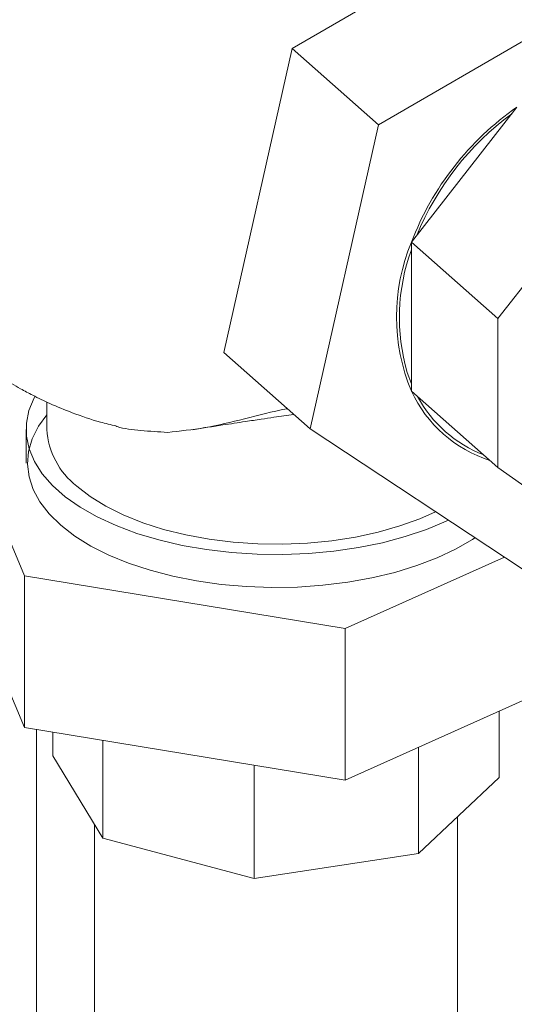
# Model space of a CAD drawing. Extents: x 19.1 to 29.8, y 0.6 to 8.7.
# Drawn here: x 25.7 to 25.8, y 4.6 to 4.7 of the extents above; entities that cross this region are included whole.
import ezdxf

# ---------------------------------------------------------------- set-up
doc = ezdxf.new("R2010")
doc.units = 0
doc.header["$MEASUREMENT"] = 0
doc.layers.get('0').update_dxf_attribs({"linetype": 'CONTINUOUS'})
doc.layers.add('D7', color=7, linetype='CONTINUOUS')

# ---------------------------------------------------------------- blocks, each defined once
blk = doc.blocks.new('A$C69D06FA9')
at = {"color": 7, "linetype": 'Continuous', "lineweight": 15}
for p, q in [((4.452211160927092, 1.271232136753612), (4.481569925152186, 1.288245534339685)), ((4.4905897717843, 1.280302862187655), (4.461231007559221, 1.263289464601582)), ((4.445078397312628, 1.239546910231292), (4.452211160927092, 1.271232136753612)), ((4.452211160927092, 1.271232136753612), (4.461231007559221, 1.263289464601582)), ((4.475670908150221, 1.265127258814331), (4.464659699904487, 1.251035125284131)), ((4.461231007559221, 1.263289464601582), (4.454098243944742, 1.231604238079264)), ((4.484690754782335, 1.257184586662303), (4.473679546536601, 1.243092453132101)), ((4.464659699904487, 1.251035125284131), (4.473679546536601, 1.243092453132101)), ((4.464659699904487, 1.251035125284131), (4.464659699904487, 1.235526859122137)), ((4.473679546536601, 1.243092453132101), (4.473679546536601, 1.227584186970107)), ((4.445078397312628, 1.239546910231292), (4.454098243944742, 1.231604238079264)), ((4.464226012432292, 1.237473277750594), (4.464659699904487, 1.236304474423543)), ((4.464659699904487, 1.235526859122137), (4.473679546536601, 1.227584186970107)), ((4.426635030638195, 1.234395469034627), (4.426635030638195, 1.231540501984171)), ((4.417078123609855, 1.233528552921543), (4.424300945884596, 1.216294283701492)), ((4.424463647630517, 1.231540501984171), (4.424463647630517, 1.228038992099989)), ((4.454098243944742, 1.231604238079264), (4.476324244555357, 1.216932409143018)), ((4.473679546536601, 1.227584186970107), (4.484690754782335, 1.219744320165125)), ((4.424300945884596, 1.200474158932892), (4.417078123609855, 1.217708428152942)), ((4.457762986942413, 1.210804722879939), (4.474355918565962, 1.218231740620288)), ((4.424300945884596, 1.216294283701492), (4.424300945884596, 1.200474158932892)), ((4.424300945884596, 1.216294283701492), (4.457762986942413, 1.210804722879939)), ((4.457762986942413, 1.210804722879939), (4.457762986942413, 1.194984598111338)), ((4.477548461452869, 1.203840602193329), (4.457762986942413, 1.194984598111338)), ((4.473826901733034, 1.202174827230349), (4.473826901733034, 1.195263566171326)), ((4.457762986942413, 1.194984598111338), (4.424300945884596, 1.200474158932892)), ((4.425560963596382, 1.200267448772768), (4.425560963596382, 1.135140575971258)), ((4.427253427602309, 1.199989794337919), (4.427253427602309, 1.197533918954253)), ((4.432468573128546, 1.199134232105175), (4.432468573128546, 1.188968328641723)), ((4.465400992509799, 1.198403379321128), (4.465400992509799, 1.187362946793229)), ((4.432468573128546, 1.188968328641723), (4.427253427602309, 1.197533918954253)), ((4.448269811884742, 1.196541985533662), (4.448269811884742, 1.184755374030107)), ((4.473826901733034, 1.195263566171326), (4.465400992509799, 1.187362946793229)), ((4.469465062441017, 1.067771825698701), (4.469465062441017, 1.191173653602647)), ((4.43161526689434, 1.190369837300798), (4.43161526689434, 1.067771825698701)), ((4.448269811884742, 1.184755374030107), (4.432468573128546, 1.188968328641723)), ((4.465400992509799, 1.187362946793229), (4.448269811884742, 1.184755374030107))]:
    blk.add_line(p, q, dxfattribs=at)
at = {"color": 7, "linetype": 'Continuous', "lineweight": 15, "flags": 128}
for points in [[(4.468508583573865, 1.222091683767053), (4.468279989970355, 1.22198430845563), (4.466220811994788, 1.22112294420665), (4.463995415256662, 1.220372008661696), (4.46162738951503, 1.219739461924355), (4.45914183643184, 1.219232009147404), (4.456565103488089, 1.218855029456515), (4.453924504694029, 1.218612518930197), (4.451248031053751, 1.218507048240355), (4.448564053853687, 1.218539735402539), (4.445901023919859, 1.218710233924702), (4.443287170032036, 1.219016736480091), (4.440750199691692, 1.219455994065369), (4.438317005415541, 1.220023350440862), (4.436013379668225, 1.220712791487843), (4.433863741455752, 1.221517008959704), (4.431890877477926, 1.222427477951177), (4.430115700583713, 1.223434547264455), (4.428557028089799, 1.224527541714286), (4.427231382312371, 1.2256948752876), (4.426152815426462, 1.226924173958116), (4.425332760509363, 1.228202406854118), (4.424779910347212, 1.229516024388918), (4.424500125289256, 1.23085110188986), (4.424496371126722, 1.232193487203302), (4.424768687654648, 1.233528950710978), (4.425314188250113, 1.234843336167485), (4.425386774186677, 1.234978949602633)], [(4.431222682760975, 1.219392462115122), (4.429546978148252, 1.22043141117546), (4.428093806535131, 1.221551002486139), (4.426878571902208, 1.222739368100749), (4.4259141560389, 1.223983911048142), (4.4252107819933, 1.225271438863475), (4.424775905705275, 1.226588303431596), (4.424614136971627, 1.227920545660494), (4.424727190581208, 1.229254043451116), (4.425113868137615, 1.230574661395144), (4.425770070762553, 1.231868400613845), (4.426635030638195, 1.233057946108664)], [(4.42975236405168, 1.225638748462609), (4.431150406625022, 1.224549566495719), (4.432775776383181, 1.22354234685556), (4.434609417351851, 1.222628898271498), (4.436629831767164, 1.221819930093012), (4.438813332117405, 1.221124926732346), (4.441134318857365, 1.220552036468456), (4.443565580539584, 1.220107975915889), (4.446078612843792, 1.219797951278613), (4.448643952763902, 1.219625597312044), (4.451231524034853, 1.219592934708853), (4.453810989749343, 1.219700346408201), (4.456352108030302, 1.219946573106121), (4.458825086589229, 1.220328728019705), (4.461200932013611, 1.220842330731999), (4.463451789688094, 1.221481359720794), (4.465551270364429, 1.222238322955466), (4.467188511290786, 1.222963089966493)], [(4.471281953704235, 1.220260926500258), (4.471016294456874, 1.220086898992074), (4.469272484136695, 1.219076358033451), (4.467330106570088, 1.218160823225574), (4.465209751442458, 1.217349999465165), (4.462933895045651, 1.216652481685797), (4.460526662023653, 1.21607566374945), (4.458013569645317, 1.215625660069746), (4.455421257315066, 1.215307240797637), (4.452777204188465, 1.21512378125662), (4.450109437886439, 1.215077226163473), (4.447446237395454, 1.21516806901376), (4.444815833303224, 1.215395346850672), (4.442246108547508, 1.215756650472597), (4.439764302849994, 1.216248149971261), (4.437396723968448, 1.216864635329706), (4.435168468828024, 1.217599571649769), (4.433103157487537, 1.21844516842363), (4.431222682760975, 1.219392462115122)]]:
    blk.add_lwpolyline(points, dxfattribs=at)
at = {"color": 7, "linetype": 'Continuous', "lineweight": 15}
for centre, radius, start, end in [((4.493024896881948, 1.240219330550746), 0.03035730250343029, 124.8659102078859, 159.1278950818471), ((4.492853186770091, 1.240353500142273), 0.02989543096894312, 126.3854507286386, 157.608354561087), ((4.483245784749002, 1.243280992203134), 0.02013874697406193, 157.3540540778159, 202.6459459221841), ((4.483884330282194, 1.243205868631895), 0.0204771106091701, 159.8568395081262, 196.2572898445063), ((4.47697203834737, 1.241253182985814), 0.01357882406262974, 204.9425846393039, 252.3245895955858), ((4.477029523930355, 1.241318464685994), 0.01333766006989659, 208.4854261190367, 248.781748115855), ((4.434715709451751, 1.232034582080612), 0.008095769588469973, 183.4989023005694, 232.1875390336267)]:
    blk.add_arc(centre, radius, start, end, dxfattribs=at)
for points, knots in [([(4.40459349934693, 1.265979569208744), (4.404594563117413, 1.265969802640788), (4.404712993416055, 1.264882483910355), (4.405104268055538, 1.262694126968752), (4.405750741230435, 1.259899572048699), (4.406436068069951, 1.257611658828276), (4.407031937227458, 1.255896197006095), (4.407773703814883, 1.254005057219761), (4.408797673184409, 1.251742780143205), (4.410213133637157, 1.249137378667834), (4.411787947668714, 1.246713403058589), (4.413235332273544, 1.244804679288119), (4.414599102041009, 1.243202138630442), (4.416090511632646, 1.241623334154168), (4.417857440234641, 1.239986782433698), (4.419630789175287, 1.238561772712648), (4.421016287340208, 1.237571620029062), (4.42206762008675, 1.236877684384282), (4.422957394628128, 1.236324865004773), (4.423985361550621, 1.235726569540486), (4.425310570164839, 1.235014346485713), (4.427096233852566, 1.23415306822182), (4.42944259764154, 1.233196365046718), (4.431745367638413, 1.232395636424895), (4.433306398077931, 1.232034377620105), (4.433852263925544, 1.231908051548112)], [0, 0, 0, 0, 0.0005884542791592988, 0.06551301977692565, 0.1313016640113914, 0.1735142418258301, 0.2102506659862345, 0.2420646509629545, 0.2982731629775668, 0.3640151966094854, 0.4272354148965196, 0.481048964003926, 0.5168058511981259, 0.5628517261565948, 0.6208185411761841, 0.6717182085577111, 0.7092310890661074, 0.7303550100367158, 0.7528279193372885, 0.7766495672338485, 0.80707022736383, 0.848757601493256, 0.9016423787013935, 0.9656060093645434, 1, 1, 1, 1]), ([(4.439237505977303, 1.231231599430526), (4.44052374279191, 1.231369738722607), (4.443184387451154, 1.231655486701156), (4.447318155066057, 1.232649441281117), (4.450185898205063, 1.233404278464279), (4.451674362427596, 1.233708659601797), (4.451702004412354, 1.233714312205764)], [0, 0, 0, 0, 0.311616015512268, 0.6445931868757478, 0.993399807958421, 1, 1, 1, 1]), ([(4.441868277076424, 1.231516667400406), (4.44291074971909, 1.231680555631263), (4.444748513745651, 1.231969472464872), (4.447125228144955, 1.232331018782942), (4.448903554464806, 1.232598087285922), (4.450603702150559, 1.232851311562909), (4.45170376063146, 1.233012552842363), (4.452385463579731, 1.233112473580663)], [0, 0, 0, 0, 0.2872961915736765, 0.5064714259444218, 0.6605950357712912, 0.7896717594673783, 1, 1, 1, 1]), ([(4.433844938993431, 1.231880110185179), (4.433883025136097, 1.231867290698625), (4.434654553828452, 1.231607600401768), (4.43642921050872, 1.231404723111309), (4.438295698085994, 1.231289659293013), (4.439237505977303, 1.231231599430526)], [0, 0, 0, 0, 0.02508048133573515, 0.5080669663972819, 1, 1, 1, 1])]:
    blk.add_open_spline(points, degree=3, knots=knots, dxfattribs=at)

msp = doc.modelspace()

# ---------------------------------------------------------------- block references
at = {"layer": 'D7', "color": 7, "linetype": 'Continuous'}
msp.add_blockref('A$C69D06FA9', (21.29562045127719, 3.425950596229541), dxfattribs=at)

doc.saveas('drawing.dxf')
